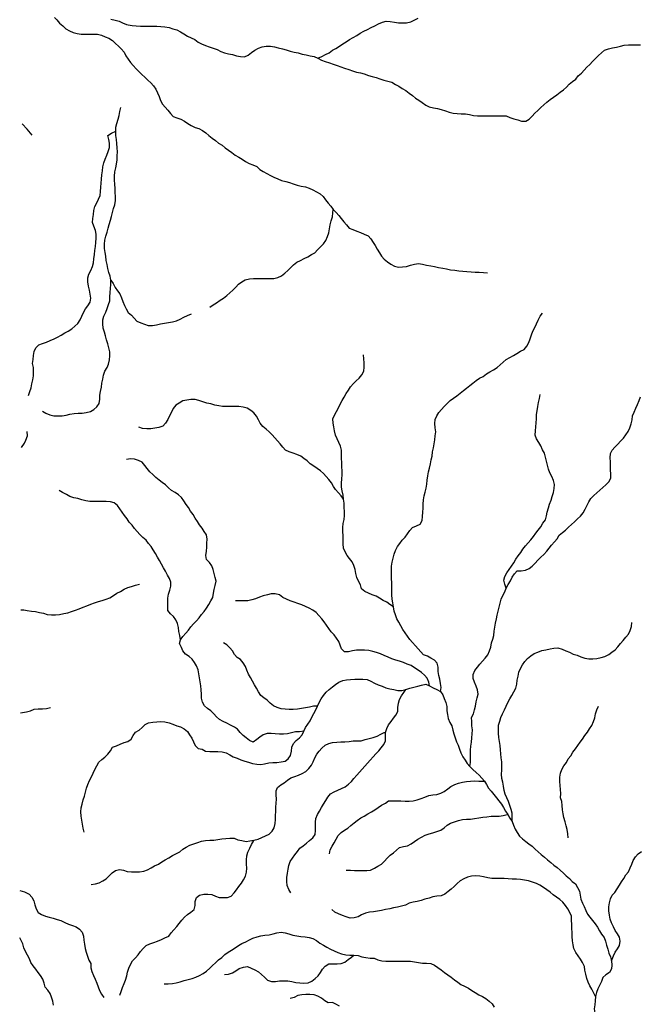
# Model space of a CAD drawing. Extents: x 467612 to 500000, y 3235684 to 3263430.
# Drawn here: x 467641 to 469910, y 3245950 to 3249558 of the extents above; entities that cross this region are included whole.
import ezdxf

# ---------------------------------------------------------------- set-up
doc = ezdxf.new("R2010")
doc.units = 0
doc.layers.add('HL_3271', color=59, linetype='CONTINUOUS')

msp = doc.modelspace()

# ---------------------------------------------------------------- linework, layer by layer
at = {"layer": 'HL_3271', "color": 3, "linetype": 'CONTINUOUS'}
for points in [[(467768, 3249566), (467777, 3249557), (467787, 3249545), (467799, 3249535), (467810, 3249525), (467823, 3249517), (467837, 3249511), (467851, 3249507), (467866, 3249505), (467881, 3249505), (467896, 3249505), (467911, 3249505), (467926, 3249505), (467941, 3249501), (467954, 3249495), (467968, 3249490), (467981, 3249482), (467992, 3249471), (468003, 3249461), (468013, 3249451), (468023, 3249439), (468030, 3249426), (468038, 3249413), (468047, 3249401), (468057, 3249390), (468067, 3249378), (468077, 3249368), (468088, 3249357), (468099, 3249347), (468110, 3249337), (468121, 3249327), (468131, 3249316), (468139, 3249303), (468146, 3249290), (468152, 3249276), (468157, 3249262), (468164, 3249249), (468174, 3249237), (468183, 3249226), (468193, 3249214), (468203, 3249203), (468217, 3249198), (468231, 3249194), (468244, 3249186), (468257, 3249178), (468269, 3249170), (468283, 3249163), (468297, 3249159), (468311, 3249152), (468323, 3249143), (468334, 3249134), (468346, 3249124), (468358, 3249115), (468369, 3249106), (468382, 3249098), (468394, 3249089), (468406, 3249080), (468418, 3249071), (468430, 3249061), (468443, 3249054), (468456, 3249047), (468468, 3249038), (468481, 3249031), (468495, 3249026), (468509, 3249020), (468520, 3249009), (468533, 3249002), (468546, 3248994), (468559, 3248987), (468572, 3248981), (468586, 3248975), (468600, 3248969), (468615, 3248965), (468629, 3248961), (468643, 3248957), (468657, 3248952), (468672, 3248948), (468687, 3248945), (468701, 3248941), (468715, 3248935), (468728, 3248927), (468741, 3248920), (468752, 3248910), (468761, 3248898), (468771, 3248886), (468780, 3248875), (468789, 3248863)], [(467975, 3249560), (467990, 3249556), (468005, 3249552), (468018, 3249546), (468032, 3249540), (468038, 3249539), (468053, 3249537), (468068, 3249536), (468083, 3249534), (468098, 3249534), (468113, 3249534), (468128, 3249534), (468143, 3249534), (468158, 3249533), (468173, 3249532), (468188, 3249529), (468202, 3249525), (468216, 3249521), (468230, 3249514), (468242, 3249506), (468255, 3249498), (468269, 3249492), (468282, 3249485), (468294, 3249476), (468307, 3249469), (468321, 3249463), (468335, 3249458), (468350, 3249454), (468364, 3249449), (468377, 3249441), (468391, 3249437), (468406, 3249433), (468420, 3249430), (468435, 3249426), (468449, 3249423), (468464, 3249422), (468478, 3249428), (468490, 3249438), (468502, 3249446), (468515, 3249454), (468529, 3249459), (468544, 3249461), (468559, 3249461), (468574, 3249458), (468588, 3249455), (468603, 3249451), (468617, 3249447), (468632, 3249443), (468646, 3249439), (468661, 3249436), (468675, 3249432), (468690, 3249429), (468705, 3249426), (468719, 3249423), (468733, 3249417)], [(468733, 3249417), (468747, 3249423), (468761, 3249430), (468774, 3249437), (468786, 3249446), (468799, 3249453), (468812, 3249461), (468824, 3249469), (468837, 3249477), (468849, 3249486), (468862, 3249493), (468875, 3249500), (468888, 3249509), (468901, 3249516), (468915, 3249522), (468928, 3249530), (468941, 3249536), (468955, 3249543), (468969, 3249549), (468983, 3249552), (468998, 3249551), (469013, 3249549), (469028, 3249547), (469043, 3249546), (469058, 3249547), (469073, 3249550), (469086, 3249556), (469100, 3249563)], [(468733, 3249417), (468746, 3249410), (468760, 3249405), (468775, 3249400), (468789, 3249395), (468803, 3249390), (468817, 3249385), (468831, 3249380), (468846, 3249376), (468860, 3249371), (468874, 3249366), (468889, 3249363), (468903, 3249359), (468918, 3249354), (468932, 3249350), (468946, 3249346), (468960, 3249341), (468974, 3249336), (468989, 3249333), (469004, 3249329), (469017, 3249321), (469029, 3249314), (469042, 3249306), (469055, 3249298), (469067, 3249289), (469079, 3249280), (469091, 3249271), (469103, 3249263), (469115, 3249254), (469128, 3249245), (469141, 3249239), (469156, 3249235), (469171, 3249232), (469185, 3249229), (469200, 3249224), (469214, 3249219), (469228, 3249216), (469243, 3249214), (469258, 3249213), (469273, 3249213), (469288, 3249210), (469303, 3249207), (469318, 3249206), (469333, 3249206), (469348, 3249206), (469363, 3249206), (469378, 3249206), (469393, 3249206), (469408, 3249206), (469423, 3249206), (469436, 3249200), (469451, 3249195), (469465, 3249191), (469479, 3249186), (469494, 3249186), (469507, 3249194), (469518, 3249204), (469528, 3249215), (469539, 3249225), (469549, 3249236), (469561, 3249246), (469572, 3249256), (469583, 3249266), (469596, 3249274), (469608, 3249283), (469620, 3249292), (469632, 3249301), (469643, 3249311), (469653, 3249322), (469665, 3249332), (469677, 3249340), (469686, 3249352), (469698, 3249362), (469708, 3249373), (469718, 3249384), (469729, 3249394), (469739, 3249405), (469750, 3249416), (469760, 3249427), (469771, 3249437), (469783, 3249446), (469797, 3249451), (469812, 3249455), (469826, 3249457), (469841, 3249461), (469855, 3249465), (469870, 3249466), (469885, 3249466), (469900, 3249466), (469915, 3249466)], [(467993, 3249149), (467993, 3249164), (467997, 3249178), (468001, 3249193), (468005, 3249207), (468008, 3249222), (468011, 3249236)], [(467687, 3249135), (467668, 3249157), (467650, 3249176)], [(467673, 3248181), (467678, 3248195), (467683, 3248209), (467686, 3248224), (467689, 3248238), (467692, 3248253), (467692, 3248268), (467692, 3248283), (467688, 3248298), (467690, 3248313), (467692, 3248328), (467694, 3248342), (467700, 3248356), (467711, 3248366), (467725, 3248372), (467739, 3248376), (467753, 3248382), (467767, 3248388), (467780, 3248395), (467793, 3248402), (467806, 3248410), (467819, 3248417), (467832, 3248425), (467843, 3248435), (467854, 3248445), (467862, 3248458), (467869, 3248471), (467875, 3248485), (467882, 3248498), (467891, 3248510), (467899, 3248523), (467902, 3248538), (467899, 3248552), (467896, 3248567), (467893, 3248582), (467890, 3248597), (467890, 3248612), (467894, 3248626), (467902, 3248639), (467908, 3248653), (467911, 3248667), (467913, 3248682), (467915, 3248697), (467916, 3248712), (467918, 3248727), (467920, 3248742), (467921, 3248757), (467921, 3248772), (467918, 3248786), (467913, 3248801), (467908, 3248815), (467909, 3248829), (467911, 3248844), (467913, 3248859), (467916, 3248874), (467923, 3248887), (467930, 3248900), (467936, 3248914), (467937, 3248929), (467938, 3248944), (467939, 3248959), (467941, 3248974), (467942, 3248989), (467944, 3249004), (467946, 3249019), (467949, 3249033), (467954, 3249047), (467960, 3249061), (467965, 3249075), (467970, 3249090), (467970, 3249105), (467967, 3249119), (467964, 3249134), (467977, 3249142), (467993, 3249149)], [(467975, 3248603), (467972, 3248618), (467967, 3248632), (467964, 3248646), (467961, 3248661), (467958, 3248676), (467956, 3248691), (467954, 3248705), (467952, 3248720), (467952, 3248735), (467953, 3248750), (467957, 3248765), (467961, 3248779), (467965, 3248794), (467969, 3248808), (467973, 3248823), (467977, 3248837), (467981, 3248851), (467985, 3248866), (467989, 3248880), (467992, 3248895), (467992, 3248910), (467991, 3248925), (467990, 3248940), (467989, 3248955), (467988, 3248970), (467988, 3248985), (467989, 3249000), (467993, 3249015), (467996, 3249029), (467998, 3249044), (467998, 3249059), (467999, 3249074), (467998, 3249089), (467997, 3249104), (467996, 3249119), (467993, 3249134), (467993, 3249149)], [(468337, 3248505), (468350, 3248513), (468362, 3248521), (468375, 3248530), (468387, 3248538), (468399, 3248547), (468411, 3248557), (468421, 3248567), (468432, 3248578), (468442, 3248589), (468454, 3248598), (468467, 3248605), (468482, 3248609), (468497, 3248610), (468512, 3248610), (468527, 3248610), (468542, 3248610), (468557, 3248610), (468572, 3248610), (468586, 3248613), (468600, 3248619), (468612, 3248629), (468623, 3248639), (468633, 3248649), (468644, 3248660), (468656, 3248669), (468669, 3248676), (468683, 3248683), (468696, 3248689), (468709, 3248697), (468722, 3248704), (468732, 3248715), (468743, 3248726), (468753, 3248737), (468762, 3248749), (468768, 3248763), (468773, 3248777), (468776, 3248792), (468778, 3248806), (468782, 3248821), (468786, 3248835), (468788, 3248850), (468789, 3248863)], [(468789, 3248863), (468800, 3248852), (468810, 3248841), (468818, 3248829), (468828, 3248817), (468838, 3248806), (468847, 3248794), (468861, 3248789), (468875, 3248783), (468889, 3248778), (468903, 3248772), (468917, 3248766), (468927, 3248755), (468935, 3248742), (468943, 3248730), (468950, 3248717), (468958, 3248704), (468966, 3248692), (468976, 3248680), (468988, 3248671), (469000, 3248662), (469013, 3248655), (469028, 3248651), (469043, 3248652), (469058, 3248654), (469072, 3248658), (469087, 3248662), (469101, 3248664), (469116, 3248662), (469131, 3248659), (469146, 3248656), (469160, 3248653), (469175, 3248650), (469190, 3248648), (469204, 3248645), (469219, 3248642), (469234, 3248640), (469249, 3248638), (469264, 3248636), (469279, 3248635), (469294, 3248634), (469309, 3248633), (469324, 3248633), (469339, 3248632), (469354, 3248631)], [(467724, 3248123), (467737, 3248116), (467751, 3248110), (467766, 3248107), (467781, 3248107), (467796, 3248107), (467811, 3248109), (467825, 3248112), (467840, 3248115), (467855, 3248116), (467870, 3248116), (467885, 3248118), (467900, 3248122), (467912, 3248129), (467924, 3248139), (467932, 3248152), (467934, 3248167), (467935, 3248182), (467937, 3248196), (467940, 3248211), (467942, 3248226), (467945, 3248241), (467948, 3248256), (467953, 3248270), (467961, 3248283), (467966, 3248296), (467970, 3248311), (467971, 3248326), (467971, 3248341), (467968, 3248356), (467964, 3248370), (467959, 3248385), (467955, 3248399), (467951, 3248413), (467947, 3248428), (467945, 3248443), (467946, 3248458), (467949, 3248472), (467956, 3248486), (467961, 3248500), (467966, 3248514), (467971, 3248528), (467971, 3248543), (467972, 3248558), (467974, 3248573), (467975, 3248588), (467975, 3248603)], [(467975, 3248603), (467983, 3248591), (467991, 3248577), (467999, 3248565), (468008, 3248553), (468014, 3248539), (468019, 3248525), (468025, 3248511), (468031, 3248498), (468038, 3248485), (468050, 3248475), (468060, 3248464), (468070, 3248453), (468084, 3248447), (468098, 3248442), (468112, 3248438), (468127, 3248437), (468142, 3248440), (468157, 3248443), (468171, 3248446), (468186, 3248448), (468201, 3248451), (468215, 3248454), (468229, 3248461), (468242, 3248468), (468256, 3248474), (468270, 3248480)], [(469010, 3247406), (469008, 3247421), (469005, 3247435), (469004, 3247450), (469004, 3247465), (469004, 3247480), (469004, 3247495), (469003, 3247510), (469003, 3247525), (469003, 3247540), (469003, 3247555), (469005, 3247570), (469009, 3247585), (469012, 3247599), (469017, 3247613), (469024, 3247627), (469033, 3247639), (469042, 3247651), (469052, 3247662), (469061, 3247674), (469070, 3247686), (469080, 3247697), (469094, 3247703), (469108, 3247710), (469115, 3247723), (469116, 3247738), (469117, 3247753), (469118, 3247768), (469119, 3247783), (469120, 3247798), (469122, 3247813), (469126, 3247827), (469130, 3247841), (469132, 3247856), (469133, 3247871), (469135, 3247886), (469138, 3247901), (469142, 3247915), (469145, 3247930), (469148, 3247945), (469151, 3247959), (469153, 3247974), (469156, 3247989), (469159, 3248004), (469161, 3248018), (469163, 3248033), (469165, 3248048), (469163, 3248063), (469161, 3248078), (469162, 3248093), (469168, 3248107), (469176, 3248119), (469186, 3248130), (469196, 3248141), (469207, 3248152), (469218, 3248162), (469230, 3248171), (469242, 3248180), (469254, 3248189), (469266, 3248199), (469277, 3248208), (469289, 3248217), (469301, 3248226), (469312, 3248236), (469325, 3248244), (469338, 3248251), (469351, 3248260), (469363, 3248268), (469376, 3248275), (469389, 3248284), (469400, 3248293), (469411, 3248303), (469423, 3248313), (469436, 3248320), (469449, 3248328), (469462, 3248335), (469475, 3248343), (469488, 3248350), (469498, 3248362), (469505, 3248375), (469510, 3248389), (469515, 3248403), (469520, 3248417), (469527, 3248430), (469534, 3248444), (469540, 3248457), (469547, 3248471), (469555, 3248483)], [(468827, 3247801), (468825, 3247816), (468822, 3247831), (468820, 3247845), (468820, 3247860), (468821, 3247875), (468822, 3247890), (468822, 3247905), (468821, 3247920), (468821, 3247935), (468820, 3247950), (468819, 3247965), (468819, 3247980), (468816, 3247995), (468810, 3248009), (468803, 3248022), (468798, 3248036), (468794, 3248051), (468791, 3248066), (468789, 3248080), (468788, 3248095), (468794, 3248109), (468801, 3248122), (468808, 3248136), (468815, 3248149), (468822, 3248162), (468829, 3248175), (468836, 3248188), (468845, 3248200), (468853, 3248213), (468863, 3248225), (468873, 3248235), (468884, 3248245), (468894, 3248257), (468901, 3248270), (468902, 3248285), (468902, 3248300), (468901, 3248315), (468900, 3248330)], [(469423, 3247475), (469417, 3247489), (469414, 3247504), (469417, 3247518), (469425, 3247531), (469434, 3247543), (469442, 3247555), (469450, 3247568), (469458, 3247581), (469467, 3247593), (469476, 3247605), (469484, 3247618), (469493, 3247630), (469503, 3247641), (469513, 3247652), (469522, 3247664), (469531, 3247676), (469540, 3247688), (469549, 3247700), (469557, 3247713), (469566, 3247725), (469570, 3247740), (469573, 3247754), (469577, 3247769), (469581, 3247783), (469587, 3247797), (469591, 3247811), (469596, 3247826), (469598, 3247840), (469599, 3247855), (469596, 3247870), (469590, 3247884), (469582, 3247897), (469578, 3247911), (469574, 3247926), (469570, 3247940), (469566, 3247955), (469563, 3247969), (469556, 3247982), (469549, 3247996), (469542, 3248009), (469534, 3248022), (469529, 3248036), (469530, 3248051), (469531, 3248066), (469532, 3248081), (469533, 3248096), (469534, 3248111), (469536, 3248125), (469538, 3248140), (469541, 3248155), (469545, 3248170), (469547, 3248184)], [(469423, 3247475), (469430, 3247488), (469438, 3247502), (469445, 3247515), (469453, 3247528), (469463, 3247538), (469478, 3247539), (469493, 3247541), (469507, 3247547), (469518, 3247556), (469529, 3247567), (469539, 3247578), (469550, 3247588), (469561, 3247598), (469571, 3247610), (469580, 3247622), (469589, 3247633), (469599, 3247645), (469609, 3247656), (469617, 3247669), (469629, 3247679), (469640, 3247688), (469651, 3247698), (469662, 3247708), (469673, 3247718), (469684, 3247729), (469695, 3247739), (469705, 3247751), (469712, 3247764), (469718, 3247777), (469725, 3247791), (469733, 3247804), (469743, 3247814), (469755, 3247824), (469766, 3247834), (469777, 3247844), (469788, 3247854), (469799, 3247865), (469806, 3247878), (469806, 3247893), (469805, 3247908), (469805, 3247923), (469804, 3247938), (469803, 3247953), (469804, 3247968), (469811, 3247981), (469821, 3247992), (469831, 3248003), (469841, 3248014), (469852, 3248025), (469861, 3248037), (469869, 3248049), (469875, 3248063), (469880, 3248077), (469884, 3248092), (469885, 3248107), (469891, 3248120), (469897, 3248134), (469903, 3248148), (469909, 3248162), (469915, 3248176)], [(468827, 3247801), (468818, 3247813), (468808, 3247824), (468798, 3247836), (468790, 3247848), (468783, 3247861), (468773, 3247873), (468763, 3247884), (468753, 3247895), (468742, 3247905), (468730, 3247914), (468718, 3247922), (468705, 3247931), (468694, 3247941), (468682, 3247950), (468670, 3247959), (468656, 3247965), (468642, 3247969), (468628, 3247974), (468614, 3247981), (468604, 3247992), (468595, 3248004), (468585, 3248015), (468575, 3248026), (468565, 3248037), (468555, 3248048), (468543, 3248058), (468531, 3248067), (468522, 3248079), (468515, 3248092), (468508, 3248105), (468498, 3248117), (468487, 3248126), (468474, 3248134), (468459, 3248138), (468444, 3248140), (468429, 3248141), (468414, 3248140), (468399, 3248140), (468384, 3248140), (468370, 3248143), (468355, 3248146), (468341, 3248150), (468326, 3248153), (468312, 3248158), (468297, 3248162), (468283, 3248166), (468268, 3248166), (468253, 3248164), (468239, 3248161), (468225, 3248153), (468213, 3248145), (468203, 3248133), (468197, 3248120), (468189, 3248107), (468183, 3248093), (468175, 3248080), (468165, 3248069), (468151, 3248064), (468136, 3248061), (468121, 3248059), (468106, 3248059), (468091, 3248060), (468077, 3248065)], [(467647, 3247990), (467658, 3248006), (467664, 3248017), (467669, 3248033), (467668, 3248049)], [(468230, 3247286), (468239, 3247298), (468249, 3247310), (468259, 3247321), (468268, 3247333), (468278, 3247344), (468288, 3247355), (468298, 3247366), (468307, 3247378), (468317, 3247390), (468325, 3247402), (468333, 3247415), (468341, 3247428), (468348, 3247441), (468351, 3247456), (468353, 3247470), (468357, 3247485), (468360, 3247500), (468357, 3247514), (468353, 3247529), (468349, 3247543), (468345, 3247557), (468336, 3247569), (468325, 3247580), (468323, 3247595), (468325, 3247610), (468326, 3247625), (468326, 3247640), (468327, 3247655), (468325, 3247670), (468317, 3247682), (468309, 3247695), (468299, 3247707), (468292, 3247719), (468284, 3247732), (468276, 3247745), (468267, 3247757), (468259, 3247770), (468251, 3247782), (468242, 3247795), (468234, 3247807), (468223, 3247817), (468210, 3247825), (468197, 3247833), (468186, 3247843), (468175, 3247853), (468163, 3247862), (468152, 3247871), (468140, 3247881), (468129, 3247891), (468118, 3247901), (468108, 3247913), (468099, 3247925), (468089, 3247936), (468076, 3247943), (468062, 3247948), (468047, 3247949), (468032, 3247946)], [(468230, 3247286), (468227, 3247301), (468224, 3247316), (468222, 3247331), (468219, 3247345), (468213, 3247359), (468204, 3247371), (468193, 3247381), (468184, 3247393), (468183, 3247408), (468183, 3247423), (468183, 3247438), (468186, 3247453), (468191, 3247467), (468194, 3247482), (468195, 3247497), (468189, 3247510), (468182, 3247523), (468175, 3247537), (468167, 3247550), (468160, 3247563), (468153, 3247576), (468146, 3247589), (468138, 3247602), (468130, 3247615), (468122, 3247627), (468113, 3247639), (468104, 3247651), (468092, 3247661), (468081, 3247671), (468071, 3247682), (468061, 3247694), (468053, 3247706), (468042, 3247717), (468034, 3247729), (468025, 3247741), (468016, 3247754), (468008, 3247766), (467999, 3247778), (467987, 3247787), (467973, 3247791), (467958, 3247792), (467943, 3247792), (467928, 3247792), (467913, 3247792), (467898, 3247793), (467883, 3247795), (467868, 3247799), (467854, 3247803), (467839, 3247806), (467825, 3247811), (467812, 3247818), (467798, 3247825), (467786, 3247833)], [(469010, 3247406), (468997, 3247415), (468985, 3247423), (468972, 3247430), (468959, 3247438), (468946, 3247445), (468932, 3247451), (468918, 3247457), (468905, 3247463), (468893, 3247473), (468889, 3247487), (468882, 3247501), (468875, 3247514), (468872, 3247529), (468869, 3247543), (468865, 3247558), (468858, 3247571), (468849, 3247583), (468840, 3247595), (468833, 3247608), (468827, 3247622), (468826, 3247637), (468826, 3247652), (468825, 3247667), (468824, 3247682), (468824, 3247697), (468825, 3247712), (468829, 3247726), (468830, 3247741), (468830, 3247756), (468829, 3247771), (468829, 3247786), (468827, 3247801)], [(467645, 3247396), (467656, 3247395), (467668, 3247393), (467684, 3247391), (467699, 3247389), (467713, 3247386), (467728, 3247383), (467742, 3247379), (467757, 3247377), (467772, 3247377), (467787, 3247378), (467802, 3247382), (467817, 3247384), (467831, 3247389), (467845, 3247394), (467859, 3247399), (467873, 3247405), (467887, 3247410), (467901, 3247416), (467915, 3247421), (467929, 3247426), (467943, 3247430), (467958, 3247434), (467971, 3247440), (467984, 3247448), (467997, 3247456), (468010, 3247463), (468023, 3247471), (468037, 3247477), (468051, 3247481), (468065, 3247486), (468080, 3247490)], [(469142, 3247117), (469139, 3247131), (469133, 3247145), (469123, 3247156), (469112, 3247166), (469100, 3247175), (469087, 3247183), (469074, 3247191), (469060, 3247196), (469047, 3247203), (469032, 3247207), (469018, 3247211), (469004, 3247216), (468990, 3247222), (468976, 3247228), (468962, 3247234), (468948, 3247239), (468934, 3247243), (468919, 3247246), (468904, 3247248), (468889, 3247248), (468874, 3247248), (468860, 3247245), (468845, 3247242), (468830, 3247241), (468820, 3247252), (468815, 3247266), (468810, 3247280), (468801, 3247292), (468792, 3247304), (468782, 3247315), (468773, 3247327), (468764, 3247339), (468756, 3247351), (468747, 3247363), (468737, 3247375), (468727, 3247386), (468714, 3247394), (468701, 3247401), (468688, 3247408), (468674, 3247414), (468660, 3247419), (468646, 3247424), (468631, 3247429), (468618, 3247435), (468604, 3247441), (468592, 3247450), (468577, 3247454), (468562, 3247454), (468548, 3247451), (468533, 3247447), (468519, 3247442), (468505, 3247436), (468491, 3247432), (468476, 3247429), (468461, 3247428), (468446, 3247428), (468431, 3247429)], [(469290, 3246821), (469292, 3246836), (469292, 3246851), (469292, 3246866), (469292, 3246881), (469293, 3246896), (469295, 3246911), (469297, 3246926), (469298, 3246941), (469299, 3246956), (469297, 3246971), (469297, 3246986), (469296, 3247001), (469303, 3247014), (469306, 3247029), (469310, 3247043), (469313, 3247058), (469316, 3247073), (469320, 3247087), (469318, 3247102), (469313, 3247116), (469307, 3247130), (469302, 3247144), (469302, 3247159), (469308, 3247173), (469317, 3247185), (469326, 3247196), (469336, 3247208), (469346, 3247219), (469355, 3247231), (469361, 3247245), (469366, 3247259), (469369, 3247274), (469374, 3247288), (469377, 3247302), (469379, 3247317), (469381, 3247332), (469384, 3247347), (469387, 3247362), (469390, 3247376), (469393, 3247391), (469397, 3247405), (469400, 3247420), (469404, 3247434), (469410, 3247448), (469417, 3247462), (469423, 3247475)], [(469182, 3247096), (469184, 3247111), (469182, 3247126), (469179, 3247141), (469176, 3247155), (469174, 3247170), (469174, 3247185), (469170, 3247200), (469160, 3247211), (469147, 3247219), (469134, 3247226), (469120, 3247231), (469110, 3247242), (469100, 3247253), (469090, 3247264), (469080, 3247276), (469070, 3247287), (469061, 3247299), (469052, 3247311), (469044, 3247324), (469037, 3247337), (469029, 3247350), (469022, 3247363), (469017, 3247377), (469012, 3247391), (469010, 3247406)], [(469444, 3246620), (469445, 3246635), (469444, 3246650), (469441, 3246664), (469436, 3246679), (469431, 3246693), (469425, 3246706), (469419, 3246720), (469415, 3246734), (469413, 3246749), (469410, 3246764), (469406, 3246778), (469405, 3246793), (469406, 3246808), (469407, 3246823), (469406, 3246838), (469404, 3246853), (469403, 3246868), (469402, 3246883), (469400, 3246898), (469398, 3246913), (469396, 3246928), (469395, 3246943), (469395, 3246958), (469395, 3246973), (469399, 3246987), (469403, 3247001), (469409, 3247015), (469416, 3247029), (469422, 3247042), (469429, 3247056), (469436, 3247069), (469443, 3247082), (469450, 3247095), (469458, 3247108), (469462, 3247123), (469463, 3247138), (469466, 3247153), (469469, 3247167), (469475, 3247181), (469482, 3247194), (469491, 3247206), (469501, 3247217), (469513, 3247227), (469525, 3247235), (469539, 3247240), (469553, 3247246), (469568, 3247249), (469583, 3247253), (469597, 3247255), (469612, 3247256), (469627, 3247251), (469641, 3247245), (469655, 3247240), (469668, 3247233), (469682, 3247229), (469696, 3247223), (469711, 3247219), (469725, 3247216), (469740, 3247216), (469755, 3247217), (469770, 3247221), (469784, 3247225), (469798, 3247232), (469810, 3247240), (469822, 3247249), (469832, 3247260), (469841, 3247272), (469851, 3247283), (469861, 3247295), (469871, 3247306), (469877, 3247320), (469882, 3247334), (469883, 3247349)], [(468681, 3246951), (468666, 3246949), (468651, 3246949), (468636, 3246945), (468622, 3246941), (468607, 3246940), (468592, 3246940), (468577, 3246941), (468562, 3246942), (468547, 3246942), (468533, 3246938), (468520, 3246929), (468509, 3246920), (468496, 3246911), (468482, 3246917), (468470, 3246926), (468459, 3246935), (468448, 3246946), (468439, 3246958), (468427, 3246966), (468413, 3246973), (468400, 3246980), (468386, 3246986), (468373, 3246994), (468362, 3247004), (468352, 3247015), (468341, 3247025), (468329, 3247034), (468318, 3247044), (468310, 3247057), (468307, 3247072), (468307, 3247087), (468305, 3247102), (468304, 3247117), (468302, 3247132), (468299, 3247146), (468297, 3247161), (468295, 3247176), (468288, 3247190), (468281, 3247202), (468272, 3247215), (468261, 3247225), (468248, 3247233), (468239, 3247245), (468233, 3247258), (468226, 3247272), (468230, 3247286)], [(468732, 3247043), (468717, 3247042), (468702, 3247039), (468687, 3247036), (468673, 3247034), (468658, 3247032), (468643, 3247030), (468628, 3247030), (468613, 3247031), (468598, 3247033), (468584, 3247038), (468570, 3247044), (468558, 3247053), (468547, 3247064), (468535, 3247073), (468524, 3247082), (468516, 3247095), (468508, 3247108), (468501, 3247121), (468493, 3247134), (468486, 3247147), (468479, 3247160), (468473, 3247174), (468468, 3247188), (468459, 3247201), (468450, 3247213), (468437, 3247221), (468428, 3247232), (468420, 3247245), (468410, 3247256), (468400, 3247267), (468387, 3247275)], [(468732, 3247043), (468738, 3247056), (468745, 3247069), (468754, 3247082), (468763, 3247094), (468774, 3247103), (468786, 3247113), (468797, 3247122), (468810, 3247131), (468824, 3247136), (468838, 3247139), (468853, 3247140), (468868, 3247141), (468883, 3247142), (468898, 3247142), (468913, 3247140), (468927, 3247134), (468940, 3247127), (468954, 3247121), (468968, 3247116), (468982, 3247110), (468997, 3247106), (469011, 3247103), (469026, 3247100), (469041, 3247100), (469055, 3247104)], [(468981, 3246946), (468985, 3246961), (468992, 3246974), (469001, 3246986), (469010, 3246998), (469018, 3247010), (469026, 3247023), (469026, 3247038), (469028, 3247053), (469032, 3247067), (469039, 3247080), (469048, 3247093), (469055, 3247104)], [(469055, 3247104), (469070, 3247108), (469084, 3247112), (469099, 3247116), (469113, 3247119), (469128, 3247123), (469142, 3247117)], [(469142, 3247117), (469155, 3247110), (469169, 3247104), (469182, 3247096)], [(469182, 3247096), (469190, 3247084), (469196, 3247070), (469201, 3247056), (469205, 3247041), (469205, 3247026), (469208, 3247012), (469210, 3246997), (469216, 3246983), (469223, 3246970), (469227, 3246955), (469231, 3246941), (469236, 3246927), (469240, 3246912), (469247, 3246899), (469251, 3246885), (469257, 3246871), (469264, 3246857), (469272, 3246845), (469280, 3246832), (469290, 3246821)], [(467644, 3247018), (467666, 3247022), (467681, 3247025), (467694, 3247031), (467709, 3247033), (467724, 3247033), (467739, 3247034), (467754, 3247038)], [(468681, 3246951), (468688, 3246964), (468696, 3246977), (468705, 3246989), (468711, 3247002), (468718, 3247016), (468725, 3247029), (468732, 3247043)], [(469649, 3246560), (469648, 3246575), (469646, 3246590), (469642, 3246604), (469638, 3246619), (469634, 3246634), (469631, 3246648), (469629, 3246663), (469628, 3246678), (469626, 3246693), (469622, 3246707), (469623, 3246722), (469622, 3246737), (469620, 3246752), (469619, 3246767), (469619, 3246782), (469621, 3246797), (469626, 3246811), (469634, 3246824), (469643, 3246836), (469650, 3246849), (469659, 3246861), (469667, 3246874), (469676, 3246886), (469685, 3246898), (469693, 3246910), (469702, 3246922), (469711, 3246935), (469720, 3246947), (469728, 3246959), (469736, 3246972), (469742, 3246986), (469747, 3247000), (469750, 3247014), (469755, 3247029), (469760, 3247043)], [(467877, 3246581), (467874, 3246595), (467871, 3246610), (467869, 3246625), (467866, 3246640), (467865, 3246655), (467866, 3246670), (467870, 3246684), (467874, 3246699), (467878, 3246713), (467882, 3246727), (467886, 3246742), (467891, 3246756), (467897, 3246770), (467904, 3246783), (467910, 3246797), (467916, 3246810), (467923, 3246824), (467931, 3246837), (467942, 3246847), (467953, 3246856), (467964, 3246867), (467973, 3246879), (467981, 3246892), (467995, 3246897), (468009, 3246903), (468023, 3246909), (468037, 3246913), (468049, 3246922), (468057, 3246935), (468065, 3246947), (468078, 3246954), (468089, 3246964), (468100, 3246975), (468113, 3246982), (468128, 3246984), (468143, 3246985), (468158, 3246986), (468173, 3246985), (468188, 3246981), (468202, 3246976), (468216, 3246971), (468230, 3246967), (468243, 3246960), (468255, 3246950), (468263, 3246937), (468271, 3246925), (468278, 3246912), (468284, 3246898), (468295, 3246887), (468309, 3246885), (468322, 3246877), (468337, 3246876), (468352, 3246876), (468367, 3246876), (468382, 3246875), (468397, 3246871), (468410, 3246864), (468423, 3246857), (468437, 3246852), (468451, 3246846), (468465, 3246841), (468479, 3246837), (468494, 3246832), (468509, 3246830), (468524, 3246829), (468538, 3246831), (468553, 3246835), (468568, 3246836), (468583, 3246836), (468598, 3246838), (468613, 3246841), (468624, 3246850), (468633, 3246862), (468636, 3246877), (468638, 3246892), (468644, 3246906), (468653, 3246917), (468666, 3246926), (468675, 3246937), (468681, 3246951)], [(468499, 3246552), (468514, 3246555), (468528, 3246561), (468541, 3246567), (468555, 3246574), (468565, 3246584), (468573, 3246597), (468577, 3246612), (468578, 3246627), (468578, 3246642), (468579, 3246657), (468579, 3246672), (468580, 3246687), (468581, 3246702), (468580, 3246717), (468580, 3246732), (468585, 3246745), (468597, 3246754), (468610, 3246762), (468622, 3246771), (468634, 3246780), (468648, 3246785), (468662, 3246790), (468676, 3246796), (468689, 3246803), (468700, 3246814), (468709, 3246826), (468716, 3246839), (468722, 3246853), (468729, 3246866), (468738, 3246878), (468748, 3246889), (468760, 3246899), (468773, 3246906), (468787, 3246909), (468802, 3246911), (468817, 3246912), (468832, 3246912), (468847, 3246913), (468862, 3246915), (468877, 3246916), (468892, 3246916), (468906, 3246920), (468921, 3246924), (468935, 3246928), (468950, 3246932), (468963, 3246940), (468976, 3246946), (468981, 3246946)], [(468634, 3246359), (468626, 3246371), (468620, 3246385), (468619, 3246400), (468619, 3246415), (468622, 3246430), (468624, 3246445), (468627, 3246459), (468632, 3246473), (468640, 3246486), (468649, 3246498), (468658, 3246510), (468667, 3246522), (468679, 3246531), (468691, 3246540), (468702, 3246550), (468714, 3246560), (468723, 3246572), (468724, 3246587), (468724, 3246602), (468724, 3246617), (468725, 3246631), (468731, 3246645), (468739, 3246658), (468746, 3246671), (468754, 3246684), (468762, 3246697), (468770, 3246709), (468779, 3246721), (468792, 3246729), (468806, 3246735), (468820, 3246741), (468833, 3246747), (468845, 3246757), (468856, 3246767), (468865, 3246778), (468875, 3246790), (468885, 3246801), (468895, 3246812), (468905, 3246823), (468915, 3246834), (468925, 3246845), (468935, 3246857), (468945, 3246868), (468956, 3246879), (468965, 3246890), (468975, 3246902), (468980, 3246916), (468981, 3246931), (468981, 3246946)], [(469290, 3246821), (469301, 3246811), (469312, 3246800), (469323, 3246790), (469333, 3246779), (469343, 3246768)], [(468776, 3246501), (468778, 3246516), (468785, 3246529), (468792, 3246542), (468800, 3246555), (468807, 3246568), (468818, 3246579), (468830, 3246588), (468843, 3246596), (468854, 3246605), (468866, 3246615), (468877, 3246624), (468890, 3246633), (468903, 3246640), (468916, 3246648), (468929, 3246655), (468941, 3246663), (468954, 3246671), (468966, 3246680), (468980, 3246687), (468992, 3246695), (469007, 3246696), (469022, 3246695), (469037, 3246695), (469052, 3246694), (469067, 3246694), (469082, 3246696), (469097, 3246699), (469111, 3246704), (469125, 3246709), (469139, 3246715), (469154, 3246717), (469168, 3246719), (469183, 3246724), (469196, 3246730), (469209, 3246739), (469220, 3246748), (469234, 3246755), (469248, 3246760), (469262, 3246764), (469277, 3246766), (469292, 3246768), (469307, 3246769), (469322, 3246768), (469337, 3246768), (469343, 3246768)], [(469343, 3246768), (469351, 3246755), (469358, 3246742), (469368, 3246731), (469377, 3246719), (469387, 3246707), (469396, 3246696), (469405, 3246684), (469413, 3246671), (469420, 3246658), (469428, 3246645)], [(468837, 3246441), (468852, 3246441), (468867, 3246440), (468882, 3246440), (468897, 3246440), (468912, 3246440), (468926, 3246442), (468940, 3246449), (468953, 3246456), (468966, 3246464), (468977, 3246474), (468987, 3246485), (468998, 3246496), (469010, 3246505), (469021, 3246515), (469032, 3246525), (469047, 3246528), (469061, 3246531), (469075, 3246538), (469087, 3246547), (469099, 3246555), (469112, 3246563), (469126, 3246570), (469140, 3246575), (469154, 3246578), (469169, 3246583), (469183, 3246588), (469195, 3246597), (469206, 3246607), (469219, 3246614), (469233, 3246619), (469248, 3246624), (469262, 3246627), (469277, 3246628), (469292, 3246629), (469307, 3246631), (469322, 3246633), (469337, 3246636), (469352, 3246637), (469367, 3246639), (469382, 3246639), (469397, 3246639), (469411, 3246642), (469426, 3246645), (469428, 3246645)], [(469428, 3246645), (469436, 3246632), (469444, 3246620)], [(469444, 3246620), (469449, 3246606), (469455, 3246592), (469463, 3246579), (469471, 3246566), (469482, 3246556), (469494, 3246547), (469506, 3246538), (469518, 3246529), (469529, 3246519), (469540, 3246509), (469551, 3246499), (469563, 3246489), (469574, 3246480), (469586, 3246470), (469597, 3246460), (469609, 3246451), (469620, 3246441), (469632, 3246431), (469642, 3246421), (469654, 3246411), (469664, 3246400), (469676, 3246391), (469684, 3246378), (469691, 3246365), (469693, 3246350), (469696, 3246335), (469702, 3246321), (469708, 3246308), (469714, 3246294), (469720, 3246280), (469729, 3246269), (469739, 3246257), (469748, 3246245), (469757, 3246233), (469764, 3246219), (469771, 3246207), (469781, 3246195), (469786, 3246181), (469790, 3246167), (469795, 3246152), (469799, 3246138), (469804, 3246124), (469808, 3246109)], [(467903, 3246389), (467918, 3246392), (467932, 3246395), (467946, 3246402), (467958, 3246410), (467969, 3246421), (467979, 3246432), (467992, 3246440), (468006, 3246444), (468021, 3246441), (468035, 3246437), (468050, 3246435), (468065, 3246435), (468080, 3246435), (468095, 3246438), (468109, 3246443), (468122, 3246450), (468135, 3246458), (468149, 3246464), (468161, 3246472), (468174, 3246480), (468187, 3246487), (468200, 3246495), (468213, 3246502), (468227, 3246509), (468239, 3246518), (468251, 3246526), (468264, 3246533), (468279, 3246538), (468293, 3246543), (468307, 3246548), (468322, 3246550), (468337, 3246551), (468352, 3246552), (468367, 3246554), (468381, 3246556), (468396, 3246558), (468411, 3246559), (468426, 3246559), (468440, 3246553), (468455, 3246550), (468470, 3246546), (468484, 3246549), (468499, 3246552)], [(468008, 3245983), (468013, 3245997), (468018, 3246011), (468023, 3246026), (468029, 3246039), (468033, 3246054), (468036, 3246068), (468041, 3246083), (468047, 3246096), (468054, 3246109), (468065, 3246120), (468075, 3246131), (468083, 3246144), (468093, 3246155), (468104, 3246165), (468117, 3246172), (468132, 3246176), (468146, 3246181), (468160, 3246187), (468173, 3246194), (468187, 3246200), (468196, 3246212), (468206, 3246223), (468216, 3246235), (468225, 3246246), (468235, 3246258), (468245, 3246269), (468256, 3246279), (468268, 3246288), (468280, 3246297), (468283, 3246312), (468283, 3246327), (468288, 3246341), (468300, 3246350), (468315, 3246354), (468330, 3246354), (468345, 3246352), (468358, 3246346), (468372, 3246341), (468387, 3246341), (468402, 3246341), (468416, 3246346), (468426, 3246358), (468435, 3246370), (468444, 3246382), (468453, 3246394), (468461, 3246406), (468468, 3246420), (468472, 3246434), (468473, 3246449), (468471, 3246464), (468471, 3246479), (468473, 3246494), (468476, 3246508), (468484, 3246522), (468490, 3246535), (468497, 3246548), (468499, 3246552)], [(469808, 3246109), (469815, 3246128), (469822, 3246141), (469830, 3246153), (469837, 3246166), (469840, 3246181), (469838, 3246196), (469830, 3246208), (469822, 3246221), (469815, 3246234), (469808, 3246248), (469803, 3246262), (469801, 3246277), (469799, 3246292), (469799, 3246307), (469801, 3246322), (469804, 3246336), (469811, 3246350), (469821, 3246360), (469829, 3246373), (469837, 3246386), (469845, 3246399), (469853, 3246411), (469861, 3246424), (469870, 3246436), (469877, 3246450), (469883, 3246463), (469888, 3246477), (469896, 3246490), (469906, 3246501), (469918, 3246510)], [(469750, 3245978), (469743, 3245991), (469736, 3246005), (469729, 3246018), (469723, 3246031), (469718, 3246045), (469714, 3246060), (469711, 3246075), (469709, 3246089), (469702, 3246103), (469695, 3246116), (469686, 3246128), (469677, 3246140), (469670, 3246154), (469668, 3246168), (469665, 3246183), (469664, 3246198), (469664, 3246213), (469663, 3246228), (469663, 3246243), (469662, 3246258), (469662, 3246273), (469656, 3246287), (469648, 3246300), (469640, 3246312), (469630, 3246324), (469619, 3246334), (469607, 3246343), (469595, 3246351), (469583, 3246361), (469571, 3246370), (469559, 3246378), (469546, 3246386), (469533, 3246393), (469519, 3246398), (469504, 3246402), (469490, 3246405), (469475, 3246407), (469460, 3246408), (469445, 3246409), (469430, 3246410), (469415, 3246411), (469400, 3246411), (469385, 3246411), (469370, 3246411), (469355, 3246414), (469340, 3246417), (469326, 3246419), (469311, 3246421), (469296, 3246419), (469281, 3246416), (469267, 3246410), (469254, 3246403), (469243, 3246393), (469232, 3246382), (469221, 3246372), (469210, 3246363), (469198, 3246353), (469184, 3246348), (469169, 3246346), (469154, 3246344), (469140, 3246339), (469125, 3246335), (469111, 3246331), (469096, 3246327), (469082, 3246324), (469067, 3246321), (469054, 3246313), (469039, 3246310), (469025, 3246306), (469010, 3246303), (468996, 3246300), (468981, 3246297), (468966, 3246294), (468951, 3246291), (468937, 3246289), (468922, 3246288), (468907, 3246284), (468893, 3246278), (468880, 3246271), (468866, 3246267), (468851, 3246266), (468836, 3246270), (468823, 3246276), (468809, 3246282), (468795, 3246288), (468784, 3246297)], [(467642, 3246367), (467659, 3246362), (467676, 3246353), (467686, 3246342), (467693, 3246329), (467697, 3246314), (467701, 3246300), (467709, 3246287), (467721, 3246279), (467735, 3246273), (467749, 3246269), (467764, 3246266), (467778, 3246261), (467792, 3246257), (467806, 3246250), (467820, 3246244), (467834, 3246239), (467848, 3246234), (467860, 3246225), (467870, 3246214), (467875, 3246200), (467876, 3246185), (467878, 3246170), (467881, 3246155), (467885, 3246141), (467889, 3246126), (467894, 3246112), (467901, 3246099), (467901, 3246084), (467905, 3246070), (467911, 3246056), (467917, 3246042), (467923, 3246028), (467928, 3246014), (467933, 3246000), (467941, 3245987), (467949, 3245975)], [(467765, 3245947), (467762, 3245962), (467758, 3245976), (467752, 3245990), (467744, 3246002), (467734, 3246013), (467730, 3246028), (467726, 3246042), (467717, 3246055), (467708, 3246067), (467700, 3246079), (467690, 3246091), (467682, 3246103), (467677, 3246117), (467670, 3246130), (467662, 3246143), (467656, 3246157), (467652, 3246172), (467641, 3246194)], [(468170, 3246025), (468185, 3246025), (468200, 3246026), (468214, 3246029), (468229, 3246032), (468243, 3246037), (468258, 3246041), (468272, 3246044), (468286, 3246050), (468300, 3246056), (468313, 3246063), (468325, 3246072), (468337, 3246082), (468347, 3246092), (468358, 3246102), (468369, 3246113), (468381, 3246122), (468392, 3246132), (468404, 3246141), (468417, 3246149), (468430, 3246157), (468442, 3246166), (468455, 3246173), (468469, 3246179), (468482, 3246186), (468495, 3246192), (468510, 3246197), (468524, 3246201), (468539, 3246203), (468554, 3246205), (468569, 3246208), (468583, 3246212), (468598, 3246214), (468613, 3246212), (468627, 3246208), (468641, 3246203), (468656, 3246201), (468671, 3246199), (468686, 3246197), (468701, 3246195), (468715, 3246191), (468728, 3246184), (468740, 3246174), (468753, 3246167), (468766, 3246159), (468779, 3246152), (468793, 3246146), (468806, 3246140), (468820, 3246135), (468835, 3246131), (468850, 3246130), (468865, 3246130)], [(468391, 3246059), (468406, 3246060), (468420, 3246065), (468433, 3246073), (468445, 3246081), (468460, 3246086), (468475, 3246088), (468489, 3246083), (468502, 3246076), (468515, 3246069), (468527, 3246059), (468537, 3246049), (468549, 3246039), (468563, 3246034), (468578, 3246034), (468593, 3246036), (468608, 3246036), (468623, 3246036), (468638, 3246034), (468652, 3246030), (468667, 3246029), (468682, 3246028), (468697, 3246029), (468711, 3246035), (468723, 3246044), (468734, 3246054), (468742, 3246067), (468750, 3246079), (468760, 3246090), (468773, 3246098), (468788, 3246098), (468803, 3246098), (468818, 3246099), (468832, 3246105), (468844, 3246114), (468856, 3246123), (468865, 3246130)], [(468865, 3246130), (468880, 3246129), (468894, 3246124), (468909, 3246121), (468924, 3246119), (468939, 3246119), (468953, 3246113), (468967, 3246109), (468982, 3246108), (468997, 3246108), (469012, 3246108), (469027, 3246108), (469042, 3246108), (469057, 3246108), (469072, 3246108), (469087, 3246106), (469101, 3246103), (469116, 3246101), (469131, 3246101), (469146, 3246099), (469160, 3246093), (469172, 3246085), (469185, 3246076), (469197, 3246067), (469209, 3246058), (469221, 3246049), (469233, 3246040), (469245, 3246031), (469257, 3246023), (469270, 3246016), (469284, 3246009), (469297, 3246001), (469309, 3245993), (469322, 3245985), (469336, 3245979), (469348, 3245971), (469360, 3245961), (469371, 3245952), (469379, 3245939)], [(469808, 3246109), (469809, 3246094), (469808, 3246080), (469801, 3246066), (469788, 3246058), (469777, 3246048), (469771, 3246034), (469765, 3246021), (469758, 3246007), (469753, 3245993), (469750, 3245978)], [(468812, 3245943), (468799, 3245951), (468786, 3245957), (468771, 3245956), (468758, 3245963), (468746, 3245972), (468733, 3245980), (468719, 3245985), (468704, 3245986), (468689, 3245986), (468674, 3245985), (468659, 3245982), (468646, 3245975), (468631, 3245971)], [(469750, 3245978), (469749, 3245963), (469747, 3245948), (469745, 3245933), (469747, 3245919), (469750, 3245904), (469752, 3245889), (469753, 3245874), (469754, 3245859), (469758, 3245845), (469764, 3245831), (469773, 3245819), (469783, 3245808), (469794, 3245797), (469800, 3245784), (469804, 3245769), (469808, 3245755), (469812, 3245740)]]:
    msp.add_lwpolyline(points, dxfattribs=at)

doc.saveas('drawing.dxf')
